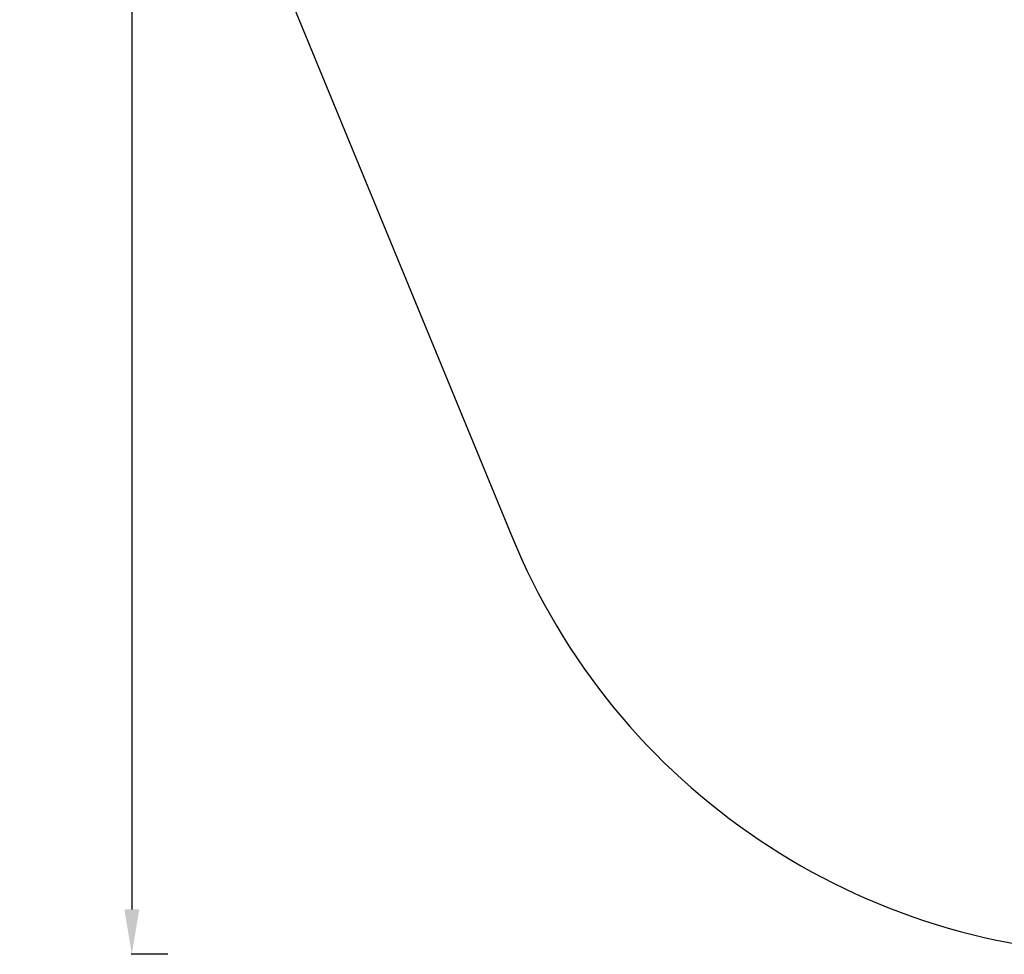
# Model space of a CAD drawing. Units: millimetres. Extents: x 45141 to 57098, y 35337 to 45360.
# Drawn here: x 45141 to 47337, y 35339 to 37423 of the extents above; entities that cross this region are included whole.
import ezdxf

# ---------------------------------------------------------------- set-up
doc = ezdxf.new("R2010")
doc.units = ezdxf.units.MM
doc.styles.get("Standard").update_dxf_attribs({"font": 'arial.ttf'})
doc.dimstyles.new('ISO-25', dxfattribs={"dimtxt": 2.5, "dimasz": 2.5, "dimexe": 1.25, "dimexo": 0.625, "dimtad": 1, "dimtxsty": 'Standard', "dimcen": 2.5, "dimadec": 0, "dimazin": 0, "dimtfac": 1, "dimtmove": 0, "dimatfit": 3, "dimfxl": 1, "dimarcsym": 0})

# ---------------------------------------------------------------- blocks, each defined once
blk = doc.blocks.new('*D41')
at = {"color": 0, "lineweight": -2, "transparency": 16777216}
for p, q in [((45471.1, 44944), (45389.9, 44944)), ((45391.1, 44844), (45391.1, 35438.7)), ((45471.1, 35338.7), (45389.9, 35338.7))]:
    blk.add_line(p, q, dxfattribs=at)
at = {"color": 0, "transparency": 16777216}
for points in [[(45374.5, 44844), (45407.8, 44844), (45391.1, 44944)], [(45374.5, 35438.7), (45407.8, 35438.7), (45391.1, 35338.7)]]:
    blk.add_solid(points, dxfattribs=at)
at = {"layer": 'Defpoints', "color": 0, "transparency": 16777216}
for p in [(47686.6, 44944), (45391.1, 35338.7), (47627.1, 35338.7)]:
    blk.add_point(p, dxfattribs=at)
at = {"color": 0, "transparency": 16777216, "insert": (45259.2, 40141.3), "char_height": 180, "attachment_point": 5, "rotation": 90}
blk.add_mtext('960', dxfattribs=at)

msp = doc.modelspace()

# ---------------------------------------------------------------- linework, layer by layer
msp.add_line((45621.54, 37768.382), (46237.824, 36272.958))
msp.add_arc((47627.057, 36838.671), 1500, 202.156772, 270)

# ---------------------------------------------------------------- dimensions: what is measured, and where the dimension line sits
dim = msp.add_linear_dim(base=(45391.148, 35338.671), p1=(47686.626, 44943.98), p2=(47627.057, 35338.671), angle=90, text='960', dimstyle='ISO-25', override={"dimtxt": 180, "dimasz": 100, "dimgap": 40, "dimtad": 2, "dimfxl": 80, "dimfxlon": 1})
dim.commit()
dim.dimension.update_dxf_attribs({"geometry": '*D41', "text_midpoint": (45259.245, 40141.326)})

doc.saveas('drawing.dxf')
